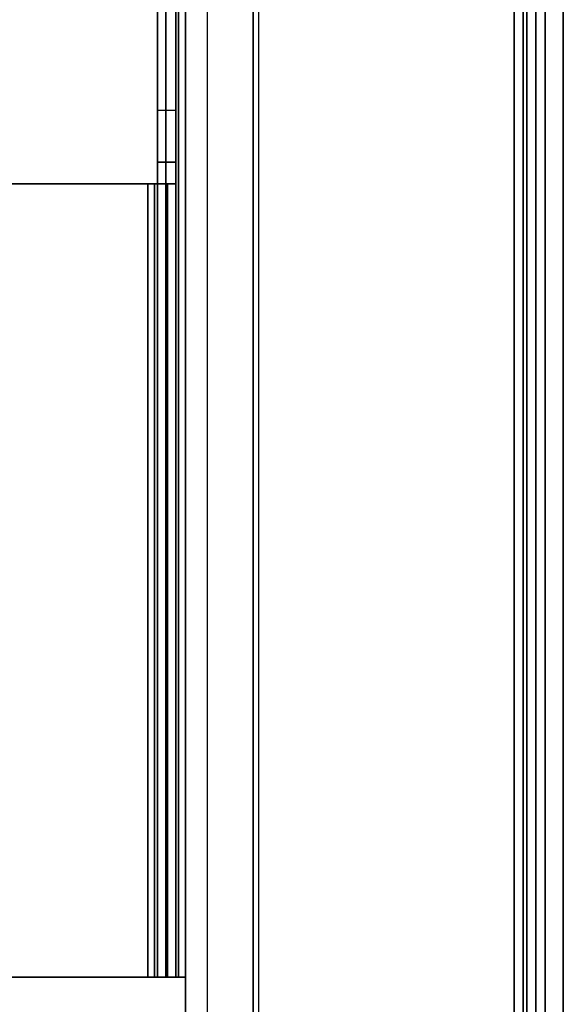
# Model space of a CAD drawing. Units: inches. Extents: x -2 to 194, y -6 to 109.
# Drawn here: x 75 to 77, y 53 to 56 of the extents above; entities that cross this region are included whole.
import ezdxf

# ---------------------------------------------------------------- set-up
doc = ezdxf.new("R2010")
doc.units = ezdxf.units.IN
doc.header["$MEASUREMENT"] = 0
for name, color, linetype in [('TABLE-TOP', 6, 'Continuous'), ('TABLE-TOPEDGE', 6, 'Continuous'), ('TERRITORY-BRKT', 5, 'Continuous'), ('TERRITORY-SCREEN', 5, 'Continuous')]:
    doc.layers.add(name, color=color, linetype=linetype)

# ---------------------------------------------------------------- blocks, each defined once
blk = doc.blocks.new('GY1131_3072_0T')
at = {"layer": 'TERRITORY-BRKT'}
for points in [[(58.9879, 0.941, 26.1346), (13.0122, 0.941, 26.1346), (13.0122, 0.882, 26.1346), (58.9879, 0.882, 26.1346)], [(13.0705, 0.941, 24.0694), (13.0122, 0.941, 26.1346), (58.9879, 0.941, 26.1346), (58.9296, 0.941, 24.0694)], [(58.9296, 0.9119, 23.6913), (13.0705, 0.9119, 23.6913), (13.0705, 0.941, 23.7614), (58.9296, 0.941, 23.7614)], [(58.9296, 0.941, 24.0694), (58.9296, 0.941, 23.7614), (13.0705, 0.941, 23.7614), (13.0705, 0.941, 24.0694)], [(58.9296, 0.8418, 23.6622), (13.0705, 0.8418, 23.6622), (13.0705, 0.9119, 23.6913), (58.9296, 0.9119, 23.6913)], [(58.9879, 0.882, 26.1346), (13.0122, 0.882, 26.1346), (13.0705, 0.882, 24.0694), (58.9296, 0.882, 24.0694)], [(13.0705, 0.8702, 23.733), (58.9296, 0.8702, 23.733), (58.9296, 0.882, 23.7614), (13.0705, 0.882, 23.7614)], [(13.0705, 0.882, 23.7614), (58.9296, 0.882, 23.7614), (58.9296, 0.882, 24.0694), (13.0705, 0.882, 24.0694)], [(13.0705, 0.8418, 23.7212), (58.9296, 0.8418, 23.7212), (58.9296, 0.8702, 23.733), (13.0705, 0.8702, 23.733)], [(13.0705, 0.8418, 23.6622), (58.9296, 0.8418, 23.6622), (58.9296, 0.0177, 23.6622), (13.0705, 0.0177, 23.6622)], [(13.0705, 0.8418, 23.7212), (58.9296, 0.8418, 23.7212), (58.9296, 0.0177, 23.7212), (13.0705, 0.0177, 23.7212)], [(58.9296, 0.0177, 23.6622), (13.0705, 0.0177, 23.6622), (13.1397, -0.1493, 23.6622), (58.8604, -0.1493, 23.6622)], [(58.9296, 0.0177, 23.7212), (13.0705, 0.0177, 23.7212), (13.1397, -0.1493, 23.7212), (58.8604, -0.1493, 23.7212)], [(13.1397, -0.1493, 23.6622), (58.8604, -0.1493, 23.6622), (58.6934, -0.2185, 23.6622), (13.3067, -0.2185, 23.6622)], [(13.1397, -0.1493, 23.7212), (58.8604, -0.1493, 23.7212), (58.6934, -0.2185, 23.7212), (13.3067, -0.2185, 23.7212)], [(58.6934, -0.2185, 23.6622), (13.3067, -0.2185, 23.6622), (13.3067, -0.2185, 23.7212), (58.6934, -0.2185, 23.7212)], [(17.8145, -0.2185, 23.6622), (54.1855, -0.2185, 23.6622), (54.1855, -0.2825, 23.6887), (17.8145, -0.2825, 23.6887)], [(54.1855, -0.2408, 23.7304), (17.8145, -0.2408, 23.7304), (17.8145, -0.2185, 23.7212), (54.1855, -0.2185, 23.7212)], [(54.1855, -0.2408, 23.7304), (54.1855, -0.2825, 23.6887), (54.1855, -0.2185, 23.6622), (54.1855, -0.2185, 23.7212)], [(54.1855, -0.25, 23.7527), (17.8145, -0.25, 23.7527), (17.8145, -0.2408, 23.7304), (54.1855, -0.2408, 23.7304)], [(54.1855, -0.25, 23.7527), (51.3902, -0.25, 24.1866), (20.6098, -0.25, 24.1866), (17.8145, -0.25, 23.7527)], [(20.6098, -0.309, 24.1866), (20.6098, -0.25, 24.1866), (51.3902, -0.25, 24.1866), (51.3902, -0.309, 24.1866)], [(51.5573, -0.309, 24.2558), (51.5573, -0.25, 24.2558), (51.3902, -0.25, 24.1866), (51.3902, -0.309, 24.1866)], [(54.1855, -0.25, 23.7527), (54.1855, -0.25, 23.7527), (51.3902, -0.25, 24.1866), (51.5573, -0.25, 24.2558)], [(51.6265, -0.309, 24.4228), (51.6265, -0.25, 24.4228), (51.5573, -0.25, 24.2558), (51.5573, -0.309, 24.2558)], [(51.5573, -0.25, 24.2558), (51.5573, -0.25, 24.2558), (54.1855, -0.25, 23.7527), (51.6265, -0.25, 24.4228)], [(51.6265, -0.25, 26.1433), (51.6265, -0.309, 26.1433), (51.6265, -0.309, 24.4228), (51.6265, -0.25, 24.4228)], [(51.6265, -0.3182, 26.1656), (51.6265, -0.2765, 26.2073), (51.6265, -0.25, 26.1433), (51.6265, -0.309, 26.1433)], [(51.6265, -0.2765, 26.2073), (54.1855, -0.2765, 26.2073), (54.1855, -0.25, 26.1433), (51.6265, -0.25, 26.1433)], [(51.6265, -0.25, 26.1433), (54.1855, -0.25, 26.1433), (54.1855, -0.25, 23.7527), (51.6265, -0.25, 24.4228)], [(51.6265, -0.25, 24.4228), (51.6265, -0.309, 24.4228), (51.6265, -0.309, 26.1433), (51.6265, -0.25, 26.1433)], [(54.1855, -0.25, 23.7527), (54.1855, -0.309, 23.7527), (54.1855, -0.2825, 23.6887), (54.1855, -0.2408, 23.7304)], [(54.1855, -0.2765, 26.2073), (54.1855, -0.3182, 26.1656), (54.1855, -0.309, 26.1433), (54.1855, -0.25, 26.1433)], [(54.1855, -0.25, 26.1433), (54.1855, -0.309, 26.1433), (54.1855, -0.309, 23.7527), (54.1855, -0.25, 23.7527)], [(17.8145, -0.2825, 23.6887), (54.1855, -0.2825, 23.6887), (54.1855, -0.309, 23.7527), (17.8145, -0.309, 23.7527)], [(51.6265, -0.3405, 26.1748), (51.6265, -0.3405, 26.2338), (51.6265, -0.2765, 26.2073), (51.6265, -0.3182, 26.1656)], [(51.6265, -0.3405, 26.2338), (54.1855, -0.3405, 26.2338), (54.1855, -0.2765, 26.2073), (51.6265, -0.2765, 26.2073)], [(54.1855, -0.3405, 26.2338), (54.1855, -0.3405, 26.1748), (54.1855, -0.3182, 26.1656), (54.1855, -0.2765, 26.2073)], [(54.1855, -0.309, 23.7527), (51.3902, -0.309, 24.1866), (20.6098, -0.309, 24.1866), (17.8145, -0.309, 23.7527)], [(54.1855, -0.309, 23.7527), (54.1855, -0.309, 23.7527), (51.3902, -0.309, 24.1866), (51.5573, -0.309, 24.2558)], [(51.5573, -0.309, 24.2558), (51.5573, -0.309, 24.2558), (54.1855, -0.309, 23.7527), (51.6265, -0.309, 24.4228)], [(54.1855, -0.3182, 26.1656), (51.6265, -0.3182, 26.1656), (51.6265, -0.309, 26.1433), (54.1855, -0.309, 26.1433)], [(51.6265, -0.309, 26.1433), (51.6265, -0.309, 24.4228), (54.1855, -0.309, 23.7527), (54.1855, -0.309, 26.1433)], [(54.1855, -0.3405, 26.1748), (51.6265, -0.3405, 26.1748), (51.6265, -0.3182, 26.1656), (54.1855, -0.3182, 26.1656)], [(54.1855, -1.1319, 26.1748), (51.6265, -1.1319, 26.1748), (51.6265, -0.3405, 26.1748), (54.1855, -0.3405, 26.1748)], [(54.1855, -0.3405, 26.2338), (51.6265, -0.3405, 26.2338), (51.6265, -1.1319, 26.2338), (54.1855, -1.1319, 26.2338)], [(51.6265, -1.1319, 26.2338), (51.6265, -0.3405, 26.2338), (51.6265, -0.3405, 26.1748), (51.6265, -1.1319, 26.1748)], [(54.1855, -1.1319, 26.1748), (54.1855, -0.3405, 26.1748), (54.1855, -0.3405, 26.2338), (54.1855, -1.1319, 26.2338)]]:
    blk.add_3dface(points, dxfattribs=at)
at = {"layer": 'TERRITORY-SCREEN'}
for points, invisible_edges in [([(65.0871, 1, 27.3431), (65.0871, 1, 11.3431), (7.1, 1, 11.3431), (7.1, 1, 27.3431)], 4), ([(7.1, 0.941, 11.3431), (65.0871, 0.941, 11.3431), (65.0871, 0.941, 27.3431), (7.1, 0.941, 27.3431)], 8)]:
    blk.add_3dface(points, dxfattribs=dict(at, invisible_edges=invisible_edges))
for points in [[(7.1, 1, 11.3431), (65.0871, 1, 11.3431), (65.0871, 0.941, 11.3431), (7.1, 0.941, 11.3431)], [(7.1, 0.941, 27.3431), (65.0871, 0.941, 27.3431), (65.0871, 1, 27.3431), (7.1, 1, 27.3431)]]:
    blk.add_3dface(points, dxfattribs=at)
blk = doc.blocks.new('UDV6GTS_3072L08E2_4T')
at = {"layer": 'TABLE-TOP'}
for points in [[(1.06, 0, 27.5331), (1.06, -28.88, 27.5331), (70.94, -28.88, 27.5331), (70.94, 0, 27.5331)], [(70.94, -28.88, 26.2831), (70.94, 0, 26.2831), (1.06, 0, 26.2831), (1.06, -28.88, 26.2831)]]:
    blk.add_3dface(points, dxfattribs=at)
at = {"layer": 'TABLE-TOPEDGE'}
blk.add_3dface([(70.94, 0, 27.5331), (70.94, 0, 26.2831), (1.06, 0, 26.2831), (1.06, 0, 27.5331)], dxfattribs=at)

msp = doc.modelspace()

# ---------------------------------------------------------------- block references
at = {"rotation": 270}
for name in ['UDV6GTS_3072L08E2_4T', 'GY1131_3072_0T']:
    msp.add_blockref(name, (75.6947, 107.3129), dxfattribs=at)

doc.saveas('drawing.dxf')
